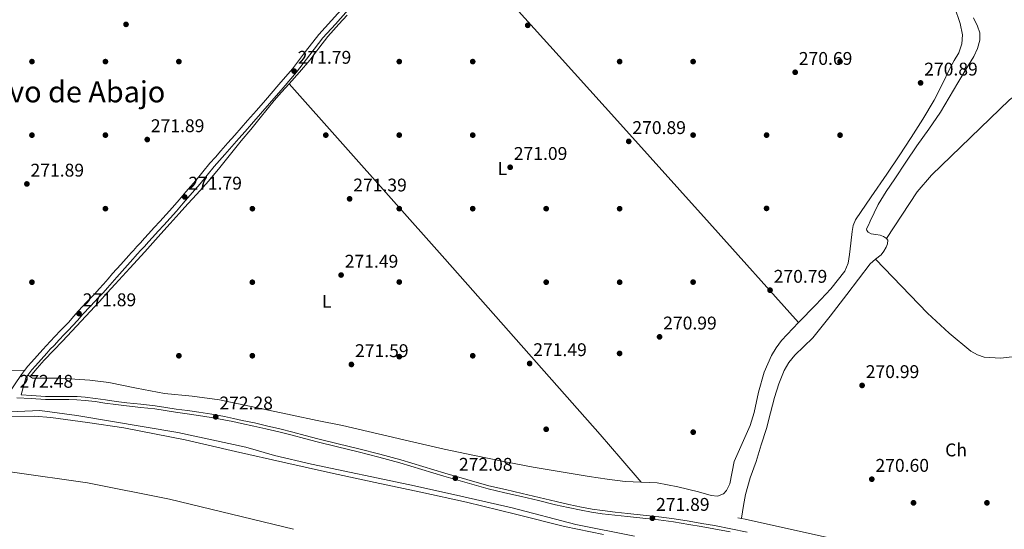
# Model space of a CAD drawing. Units: metres. Extents: x 601397 to 608357, y 4673646 to 4678376.
# Drawn here: x 601666 to 602202, y 4675477 to 4675754 of the extents above; entities that cross this region are included whole.
import ezdxf
from ezdxf.enums import TextEntityAlignment as Align

# ---------------------------------------------------------------- set-up
doc = ezdxf.new("R2010")
doc.units = ezdxf.units.M
doc.header["$MEASUREMENT"] = 0
for name, pattern in [('DGN Style 2', [86.7536, 52.05216, -34.70144000000001]), ('DGN Style 3', [121.45504000000003, 86.7536, -34.70144000000001]), ('DGN Style 4', [138.89251360000003, 69.40288000000001, -34.70144000000001, 0.08675360000000001, -34.70144000000001])]:
    doc.linetypes.add(name, pattern=pattern)
for name, color, linetype, lineweight in [('Nivel 11', 7, 'Continuous', 0), ('Nivel 13', 7, 'Continuous', 0), ('Nivel 17', 7, 'Continuous', 0), ('Nivel 21', 7, 'Continuous', 0), ('Nivel 23', 7, 'Continuous', 0), ('Nivel 36', 7, 'Continuous', 0), ('Nivel 37', 7, 'Continuous', 0), ('Nivel 41', 7, 'Continuous', 0), ('Nivel 45', 7, 'Continuous', 0), ('Nivel 5', 7, 'Continuous', 0), ('Nivel 51', 7, 'Continuous', 0), ('Nivel 7', 7, 'Continuous', 0)]:
    doc.layers.add(name, color=color, linetype=linetype, lineweight=lineweight)
doc.styles.add('Style-Arial', font='txt')
doc.styles.add('Style-Arial Narrow', font='txt')
doc.styles.add('Style-Times New Roman', font='txt')

# ---------------------------------------------------------------- blocks, each defined once
blk = doc.blocks.new('5PATER_1')
at = {"layer": 'Nivel 7', "linetype": 'Continuous', "lineweight": 0}
h = blk.add_hatch(color=51, dxfattribs=at)
edge = h.paths.add_edge_path()
edge.add_ellipse((0.0002166852355003357, 0.00041227787733078), major_axis=(-1.095731442372465, -1.110710699892244), ratio=0.9994222409660318, start_angle=0, end_angle=360)
blk = doc.blocks.new('5PERFI')
at = {"layer": 'Nivel 17', "linetype": 'Continuous', "lineweight": 0}
h = blk.add_hatch(color=7, dxfattribs=at)
edge = h.paths.add_edge_path()
edge.add_arc((0.003589678555727005, -0.00222247838973999), 1.559999999766158, 315.0000000018422, 675.0000000018422)

msp = doc.modelspace()

# ---------------------------------------------------------------- linework, layer by layer
at = {"layer": 'Nivel 11', "color": 142, "linetype": 'Continuous', "lineweight": 13}
msp.add_polyline3d([(601983.6400000006, 4675473.739999998, 268.33), (601962.4499999993, 4675478.149999999, 268.34), (601935.8200000003, 4675484.890000001, 268.37), (601909.1499999985, 4675491.449999999, 268.41), (601884.2600000016, 4675496.760000002, 268.41), (601859.370000001, 4675502.080000002, 268.41), (601835.0500000007, 4675507.34, 268.46), (601810.7600000016, 4675512.719999999, 268.49), (601783.3299999982, 4675518.969999999, 268.49), (601755.9100000001, 4675525.219999999, 268.49), (601722.4699999988, 4675531.780000001, 268.72), (601702.6600000001, 4675534.640000001, 268.72), (601682.8399999999, 4675537.489999998, 268.72), (601673.9699999988, 4675538.239999998, 268.72), (601660.5700000003, 4675538.030000001, 268.72)], dxfattribs=at)
at = {"layer": 'Nivel 13', "color": 4, "linetype": 'Continuous', "lineweight": 0}
for points in [[(601844.1400000006, 4675756.289999999, 271.79), (601839.629999999, 4675751.390000001, 271.74), (601836.6499999985, 4675748.07, 271.7), (601833.6999999993, 4675744.719999999, 271.66), (601828.7300000004, 4675738.27, 271.61), (601823.7800000012, 4675731.800000001, 271.58), (601818.1600000001, 4675725.309999999, 271.6), (601812.4899999984, 4675718.859999999, 271.62), (601808.4499999993, 4675714.370000001, 271.62), (601804.4600000009, 4675709.830000002, 271.62), (601800.629999999, 4675705.140000001, 271.62), (601796.8200000003, 4675700.43, 271.62), (601791.6600000001, 4675694.16, 271.64), (601786.5, 4675687.890000001, 271.66), (601780.6799999997, 4675680.640000001, 271.66), (601774.8599999994, 4675673.390000001, 271.66), (601768.629999999, 4675666.059999999, 271.66), (601762.2399999984, 4675658.879999999, 271.66), (601757.4400000013, 4675653.690000001, 271.58), (601752.6700000018, 4675648.48, 271.51), (601747.6999999993, 4675642.890000001, 271.51), (601742.7199999988, 4675637.300000001, 271.51), (601738.3299999982, 4675632.390000001, 271.51), (601733.9200000018, 4675627.489999998, 271.51), (601725.8900000006, 4675618.75, 271.51), (601717.8500000015, 4675610.030000001, 271.51), (601713.5399999991, 4675605.32, 271.51), (601709.2399999984, 4675600.609999999, 271.51), (601699.2199999988, 4675589.789999999, 271.51), (601689.1400000006, 4675579.030000001, 271.51), (601684.1499999985, 4675573.84, 271.52), (601679.1900000013, 4675568.620000001, 271.55), (601675.2699999996, 4675564.309999999, 271.57), (601671.5700000003, 4675559.699999999, 271.58)], [(602185.1099999994, 4675754.84, 270.3), (602187.3900000006, 4675750.309999999, 270.3), (602188.6099999994, 4675746.600000001, 270.29), (602188.6499999985, 4675742.760000002, 270.27), (602187.379999999, 4675738.16, 270.24), (602185.2699999996, 4675733.800000001, 270.23), (602181, 4675726.66, 270.22), (602176.7199999988, 4675719.530000001, 270.23), (602172, 4675711.510000002, 270.25), (602167.2300000004, 4675703.510000002, 270.27), (602160.8599999994, 4675694.239999998, 270.27), (602154.2699999996, 4675685.120000001, 270.27), (602148.25, 4675676.23, 270.24), (602142.2699999996, 4675667.32, 270.23), (602137.5500000007, 4675660.420000002, 270.24), (602133.3299999982, 4675653.239999998, 270.27), (602131.1600000001, 4675648.75, 270.27), (602128.9800000004, 4675644.27, 270.27), (602127.9400000013, 4675642.120000001, 270.25), (602126.8999999985, 4675639.969999999, 270.23), (602127.0599999987, 4675639.07, 270.25), (602127.8999999985, 4675638.239999998, 270.27), (602129.4800000004, 4675637.359999999, 270.26), (602131.9100000001, 4675636.989999998, 270.24), (602134.3200000003, 4675636.57, 270.23), (602136.1400000006, 4675635.91, 270.23), (602137.8299999982, 4675634.870000001, 270.23), (602138.4600000009, 4675633.82, 270.23), (602138.4200000018, 4675631.859999999, 270.23), (602137.6999999993, 4675630.02, 270.23), (602136.4200000018, 4675627.879999999, 270.19), (602134.8399999999, 4675625.91, 270.15), (602131.7600000016, 4675623.510000002, 270.15), (602128.879999999, 4675620.989999998, 270.15), (602122.5799999982, 4675612.670000002, 270.17), (602116.2899999991, 4675604.350000001, 270.19), (602107.0899999999, 4675592.550000001, 270.21), (602097.7699999996, 4675580.84, 270.23), (602092.870000001, 4675576.080000002, 270.21), (602087.8099999987, 4675571.41, 270.19), (602084.620000001, 4675567.420000002, 270.19), (602082.0899999999, 4675562.989999998, 270.19), (602079.1900000013, 4675555.77, 270.17), (602076.8399999999, 4675548.379999999, 270.15), (602074.6799999997, 4675539.899999999, 270.13), (602072.3999999985, 4675531.449999999, 270.11), (602069.620000001, 4675522.489999998, 270.13), (602066.8099999987, 4675513.539999999, 270.15), (602063.620000001, 4675504.649999999, 270.15), (602061.0199999996, 4675495.620000001, 270.15), (602059.9299999997, 4675489.600000001, 270.15), (602058.8000000007, 4675482.600000001, 270.15)]]:
    msp.add_polyline3d(points, dxfattribs=at)
at = {"layer": 'Nivel 21', "color": 1, "linetype": 'DGN Style 2', "lineweight": 0, "extrusion": (-0.03158943224967353, 0.02105962149978235, 0.9992790401646725), "elevation": 79730.05365330074, "flags": 128}
msp.add_lwpolyline([(-4224048.132012792, -2091394.856257383), (-4224048.132012792, -2091392.222305978)], dxfattribs=at)
at = {"layer": 'Nivel 21', "color": 1, "linetype": 'DGN Style 2', "lineweight": 0, "extrusion": (0.00994166620046023, -0.001840102741473359, 0.9999488873412777), "elevation": -2347.253841661152, "flags": 128}
msp.add_lwpolyline([(602024.4754816182, 4675486.516365945), (602028.3656870425, 4675485.796364728)], dxfattribs=at)
at = {"layer": 'Nivel 21', "color": 7, "linetype": 'DGN Style 3', "lineweight": 0}
for points in [[(601844.620000001, 4675759.109999999, 271.8), (601837.7199999988, 4675751.460000001, 271.82), (601830.9100000001, 4675743.879999999, 271.84), (601823.8000000007, 4675734.699999999, 271.81), (601816.620000001, 4675725.309999999, 271.8), (601809.2199999988, 4675716.699999999, 271.86), (601801.8399999999, 4675708.18, 271.91), (601796.9600000009, 4675702.580000002, 271.96), (601792.0799999982, 4675696.989999998, 271.99), (601788.6400000006, 4675693.059999999, 271.98), (601785.1799999997, 4675689.140000001, 271.95), (601781.3599999994, 4675684.82, 271.93), (601777.5300000012, 4675680.5, 271.91), (601774.5599999987, 4675677.170000002, 271.91), (601771.6400000006, 4675673.879999999, 271.91), (601767.8500000015, 4675669.239999998, 271.94), (601764.0100000016, 4675664.48, 271.95), (601761.1900000013, 4675661.300000001, 271.93), (601758.4299999997, 4675658.170000002, 271.91), (601754.8200000003, 4675653.960000001, 271.91), (601751.1600000001, 4675649.73, 271.91), (601747.7100000009, 4675645.870000001, 271.91), (601744.2399999984, 4675642.050000001, 271.91), (601741.1700000018, 4675638.699999999, 271.91), (601738.120000001, 4675635.379999999, 271.91), (601735.9299999997, 4675632.940000001, 271.91), (601733.7100000009, 4675630.469999999, 271.91), (601731.7800000012, 4675628.390000001, 271.91), (601729.879999999, 4675626.34, 271.91), (601728.6499999985, 4675624.989999998, 271.91), (601727.4100000001, 4675623.620000001, 271.91), (601723.0100000016, 4675618.719999999, 271.91), (601718.6499999985, 4675613.850000001, 271.91), (601716.1999999993, 4675610.93, 271.91), (601713.6499999985, 4675607.940000001, 271.91), (601711.2100000009, 4675605.330000002, 271.91), (601708.8200000003, 4675602.780000001, 271.91), (601704.4200000018, 4675598.080000002, 271.91), (601700.0500000007, 4675593.399999999, 271.91), (601697.3999999985, 4675590.390000001, 271.91), (601694.6700000018, 4675587.300000001, 271.91), (601692.3299999982, 4675584.879999999, 271.91), (601690.0399999991, 4675582.550000001, 271.91), (601687.2800000012, 4675579.629999999, 271.91), (601684.5199999996, 4675576.68, 271.91), (601682.5100000016, 4675574.539999999, 271.94), (601680.5199999996, 4675572.390000001, 271.99), (601677.4699999988, 4675569.010000002, 272.05), (601674.4299999997, 4675565.559999999, 272.11), (601672.5, 4675563.399999999, 272.14), (601670.75, 4675561.219999999, 272.26), (601669.1700000018, 4675559.039999999, 272.48), (601666.5700000003, 4675549.77, 272.94)], [(601664.3299999982, 4675548.210000001, 272.96), (601672.0899999999, 4675547.73, 272.9), (601679.8599999994, 4675547.239999998, 272.92), (601686.2600000016, 4675547.190000001, 273.02), (601692.6600000001, 4675547.210000001, 273.12), (601697.0300000012, 4675547.07, 273.14), (601701.3900000006, 4675546.73, 273.16), (601706.8399999999, 4675546.050000001, 273.16), (601712.2699999996, 4675545.32, 273.16), (601718.1000000015, 4675544.52, 273.14), (601723.9299999997, 4675543.719999999, 273.12), (601731.6999999993, 4675542.960000001, 273.08), (601739.4600000009, 4675542.170000002, 273.04), (601745.1000000015, 4675541.280000001, 272.96), (601750.7300000004, 4675540.370000001, 272.88), (601756.9499999993, 4675539.48, 272.9), (601763.1700000018, 4675538.59, 272.92), (601770.0799999982, 4675537.48, 272.88), (601776.9699999988, 4675536.239999998, 272.84), (601781.8299999982, 4675535.260000002, 272.88), (601786.6900000013, 4675534.23, 272.92), (601793.3099999987, 4675532.789999999, 272.94), (601799.9100000001, 4675531.289999999, 272.96), (601807.0199999996, 4675529.57, 273.02), (601814.120000001, 4675527.780000001, 273.04), (601820.9299999997, 4675526.02, 272.97), (601827.7399999984, 4675524.27, 272.88), (601838.8999999985, 4675521.489999998, 272.77), (601850.0700000003, 4675518.73, 272.65), (601861.4600000009, 4675515.809999999, 272.53), (601872.8399999999, 4675512.809999999, 272.42), (601896.8399999999, 4675505.600000001, 272.37), (601920.9200000018, 4675498.670000002, 272.42), (601929.9600000009, 4675496.539999999, 272.4), (601939.0100000016, 4675494.43, 272.38), (601948.25, 4675492.210000001, 272.32), (601957.4899999984, 4675490.010000002, 272.26), (601964.4699999988, 4675488.48, 272.28), (601971.4899999984, 4675487.080000002, 272.3), (601977.2100000009, 4675485.989999998, 272.3), (601982.9600000009, 4675485.09, 272.3), (601989.8500000015, 4675484.27, 272.3), (601996.75, 4675483.52, 272.3), (602005.1999999993, 4675482.68, 272.22), (602013.6400000006, 4675481.789999999, 272.11), (602021.9100000001, 4675480.629999999, 272.05), (602030.1600000001, 4675479.280000001, 272.03), (602036.9699999988, 4675478.140000001, 272.05), (602043.7600000016, 4675476.93, 272.07), (602052.7100000009, 4675475.199999999, 272.09)]]:
    msp.add_polyline3d(points, dxfattribs=at)
at = {"layer": 'Nivel 21', "color": 7, "linetype": 'Continuous', "lineweight": 0}
for points in [[(601842.4299999997, 4675761.07, 271.8), (601835.5300000012, 4675753.420000002, 271.82), (601828.6499999985, 4675745.77, 271.84), (601821.4699999988, 4675736.489999998, 271.81), (601814.3399999999, 4675727.16, 271.8), (601807, 4675718.620000001, 271.86), (601799.620000001, 4675710.100000001, 271.91), (601794.75, 4675704.510000002, 271.96), (601789.870000001, 4675698.93, 271.99), (601786.4299999997, 4675695, 271.98), (601782.9800000004, 4675691.080000002, 271.95), (601779.1600000001, 4675686.77, 271.93), (601775.3299999982, 4675682.449999999, 271.91), (601772.370000001, 4675679.120000001, 271.91), (601769.3999999985, 4675675.780000001, 271.91), (601765.5700000003, 4675671.09, 271.94), (601761.7600000016, 4675666.379999999, 271.95), (601758.9899999984, 4675663.239999998, 271.93), (601756.2199999988, 4675660.100000001, 271.91), (601752.6000000015, 4675655.879999999, 271.91), (601748.9499999993, 4675651.670000002, 271.91), (601745.5300000012, 4675647.830000002, 271.91), (601742.0700000003, 4675644.02, 271.91), (601739, 4675640.690000001, 271.91), (601735.9400000013, 4675637.350000001, 271.91), (601733.7399999984, 4675634.899999999, 271.91), (601731.5399999991, 4675632.449999999, 271.91), (601729.629999999, 4675630.390000001, 271.91), (601727.7199999988, 4675628.330000002, 271.91), (601726.4699999988, 4675626.960000001, 271.91), (601725.2300000004, 4675625.580000002, 271.91), (601720.8200000003, 4675620.68, 271.91), (601716.4299999997, 4675615.77, 271.91), (601713.9600000009, 4675612.82, 271.91), (601711.4600000009, 4675609.890000001, 271.91), (601709.0700000003, 4675607.34, 271.91), (601706.6799999997, 4675604.789999999, 271.91)], [(601706.6799999997, 4675604.789999999, 271.91), (601702.2699999996, 4675600.080000002, 271.91), (601697.870000001, 4675595.370000001, 271.91), (601695.1999999993, 4675592.330000002, 271.91), (601692.5199999996, 4675589.289999999, 271.91), (601690.2199999988, 4675586.93, 271.91), (601687.9200000018, 4675584.580000002, 271.91), (601685.1400000006, 4675581.640000001, 271.91), (601682.370000001, 4675578.690000001, 271.91), (601680.3599999994, 4675576.539999999, 271.94), (601678.3500000015, 4675574.370000001, 271.99), (601675.2699999996, 4675570.960000001, 272.05), (601672.2300000004, 4675567.510000002, 272.11), (601670.2600000016, 4675565.300000001, 272.14), (601668.4100000001, 4675563, 272.26), (601666.7899999991, 4675560.75, 272.48), (601659.5399999991, 4675550.140000001, 273.11)], [(601770.3599999994, 4675539.16, 272.88), (601763.4200000018, 4675540.260000002, 272.92), (601757.1900000013, 4675541.16, 272.9), (601750.9899999984, 4675542.050000001, 272.88), (601745.370000001, 4675542.949999999, 272.96), (601739.6799999997, 4675543.850000001, 273.04), (601731.8599999994, 4675544.649999999, 273.08), (601724.120000001, 4675545.41, 273.12), (601718.3299999982, 4675546.199999999, 273.14), (601712.5, 4675547, 273.16), (601707.0500000007, 4675547.73, 273.16), (601701.5599999987, 4675548.420000002, 273.16), (601697.120000001, 4675548.77, 273.14), (601692.6799999997, 4675548.91, 273.12), (601686.2600000016, 4675548.890000001, 273.02), (601679.9200000018, 4675548.940000001, 272.92), (601672.1999999993, 4675549.420000002, 272.9), (601666.5700000003, 4675549.77, 272.94)], [(602061.9699999988, 4675475.129999999, 272.11), (602053.0300000012, 4675476.870000001, 272.09), (602044.0700000003, 4675478.600000001, 272.07), (602037.2600000016, 4675479.809999999, 272.05), (602030.4400000013, 4675480.960000001, 272.03), (602022.1700000018, 4675482.309999999, 272.05), (602013.8500000015, 4675483.469999999, 272.11), (602005.370000001, 4675484.370000001, 272.22), (601996.9200000018, 4675485.210000001, 272.3), (601990.0399999991, 4675485.949999999, 272.3), (601983.1900000013, 4675486.77, 272.3), (601977.5, 4675487.66, 272.3), (601971.8099999987, 4675488.75, 272.3), (601964.8200000003, 4675490.140000001, 272.28), (601957.870000001, 4675491.66, 272.26), (601948.6400000006, 4675493.870000001, 272.32), (601939.3999999985, 4675496.080000002, 272.38), (601930.3500000015, 4675498.190000001, 272.4), (601921.3500000015, 4675500.309999999, 272.42), (601897.3200000003, 4675507.23, 272.37), (601873.3000000007, 4675514.440000001, 272.42), (601861.8900000006, 4675517.449999999, 272.53), (601850.4899999984, 4675520.370000001, 272.65), (601839.3099999987, 4675523.140000001, 272.77), (601828.1499999985, 4675525.91, 272.88), (601821.3500000015, 4675527.66, 272.97), (601814.5399999991, 4675529.43, 273.04), (601807.4299999997, 4675531.210000001, 273.02), (601800.3000000007, 4675532.940000001, 272.96), (601793.6799999997, 4675534.449999999, 272.94), (601787.0399999991, 4675535.890000001, 272.92), (601782.1799999997, 4675536.920000002, 272.88), (601777.2800000012, 4675537.91, 272.84), (601770.3599999994, 4675539.16, 272.88)]]:
    msp.add_polyline3d(points, dxfattribs=at)
at = {"layer": 'Nivel 23', "color": 70, "linetype": 'DGN Style 4', "lineweight": 0}
msp.add_polyline3d([(601437.5599999987, 4675447.289999999, 269.77), (601475.5199999996, 4675472.510000002, 269.76), (601506.1499999985, 4675486.550000001, 269.5), (601531.0399999991, 4675496.760000002, 269.38), (601573.1499999985, 4675505.699999999, 268.82), (601607.6099999994, 4675509.530000001, 268.75), (601629.9400000013, 4675510.170000002, 268.67), (601661.8500000015, 4675507.609999999, 268.68), (601702.6900000013, 4675501.870000001, 268.68), (601747.3500000015, 4675492.93, 268.54), (601903.8399999999, 4675455.34, 268.46), (602016.1400000006, 4675420.870000001, 268.36), (602117.8099999987, 4675384.640000001, 268.33), (602177.7899999991, 4675353.359999999, 268.19), (602235.2199999988, 4675330.379999999, 267.88), (602287.5399999991, 4675309.309999999, 267.83), (602326.4699999988, 4675296.550000001, 267.68), (602405.9100000001, 4675267.34, 267.31), (602458.2300000004, 4675242.440000001, 267.27), (602511.1900000013, 4675216.27, 267.16), (602564.7899999991, 4675186.27, 267.02), (602633.3999999985, 4675121.550000001, 267.54), (602673.5899999999, 4675078.149999999, 267.64), (602710.379999999, 4675015.580000002, 267.54)], dxfattribs=at)
at = {"layer": 'Nivel 36', "color": 92, "linetype": 'Continuous', "lineweight": 0, "extrusion": (-0.1388071868598329, -0.1250552081001537, 0.982391856543552), "elevation": -667993.2836208013, "flags": 128}
msp.add_lwpolyline([(-3070722.312462391, 3513855.385744512), (-3070739.392398575, 3513855.826962996), (-3070756.476083972, 3513856.205385633), (-3070884.015871957, 3513857.366132058), (-3071011.571530657, 3513858.008419916)], dxfattribs=at)
at = {"layer": 'Nivel 36', "color": 92, "linetype": 'Continuous', "lineweight": 0}
for points in [[(601891.5300000012, 4675811.289999999, 271.13), (601907.9800000004, 4675791.050000001, 270), (601927.2899999991, 4675769.870000001, 270.01), (601959.6099999994, 4675733.91, 269.92), (601993.0300000012, 4675697.02, 269.83), (602041.4800000004, 4675643.059999999, 269.87), (602089.9299999997, 4675589.100000001, 269.91)], [(601672.7600000016, 4675558.870000001, 270.55), (601687.7199999988, 4675558.859999999, 270.54), (601704.1000000015, 4675557.73, 270.53), (601714.3099999987, 4675556.489999998, 270.49), (601729.4800000004, 4675553.449999999, 270.34), (601744.6600000001, 4675550.57, 270.11), (601759.6600000001, 4675549, 269.84), (601774.5899999999, 4675546.98, 269.57), (601794.3500000015, 4675542.859999999, 269.2), (601814.1000000015, 4675538.739999998, 268.92), (601827.8900000006, 4675535.870000001, 268.84), (601841.6799999997, 4675533, 268.77), (601861.0599999987, 4675528.57, 268.66), (601880.4100000001, 4675523.969999999, 268.56), (601896.9699999988, 4675520.280000001, 268.51), (601913.5599999987, 4675516.710000001, 268.51), (601929.4400000013, 4675513.510000002, 268.52), (601945.370000001, 4675510.5, 268.56), (601960.6000000015, 4675507.830000002, 268.62), (601975.8500000015, 4675505.330000002, 268.69), (601985.6400000006, 4675503.890000001, 268.73), (601995.4600000009, 4675502.66, 268.77), (602004.1900000013, 4675502.23, 268.89), (602012.9200000018, 4675501.82, 269), (602024.2300000004, 4675499.670000002, 268.92), (602035.4600000009, 4675497.080000002, 268.82), (602042.379999999, 4675494.960000001, 268.82), (602045.8000000007, 4675494.609999999, 268.82), (602048.9699999988, 4675495.920000002, 268.82), (602050.6799999997, 4675497.719999999, 268.81), (602052.4299999997, 4675501.370000001, 268.78), (602054.8299999982, 4675513.449999999, 268.72), (602059.2800000012, 4675523.260000002, 268.73), (602063.5799999982, 4675533.129999999, 268.74), (602065.8000000007, 4675540.23, 268.74), (602068.1700000018, 4675551.210000001, 268.74), (602071.1499999985, 4675562.059999999, 268.74), (602075.1600000001, 4675571.16, 268.78), (602077.7100000009, 4675575.41, 268.81), (602080.7199999988, 4675579.370000001, 268.82), (602089.9299999997, 4675589.100000001, 268.83), (602099.2600000016, 4675598.640000001, 268.85), (602107.5300000012, 4675607.460000001, 268.86), (602115.1600000001, 4675617.09, 268.87), (602116.9100000001, 4675621.460000001, 268.92), (602117.6900000013, 4675626.120000001, 269), (602118.3999999985, 4675632.34, 269.11), (602119.120000001, 4675638.559999999, 269.23), (602119.6999999993, 4675641.859999999, 269.52), (602120.8999999985, 4675644.93, 269.78), (602129.4100000001, 4675657.43, 269.74), (602138.0399999991, 4675669.739999998, 269.7), (602144.6799999997, 4675679.73, 269.72), (602151.2800000012, 4675689.75, 269.78), (602157.6499999985, 4675699.780000001, 269.93), (602163.7199999988, 4675710, 270.09), (602168.0799999982, 4675718.600000001, 270.19), (602172.2300000004, 4675727.300000001, 270.27), (602174.6700000018, 4675731.530000001, 270.28), (602177.1499999985, 4675735.830000002, 270.27), (602178.8900000006, 4675740.670000002, 270.23), (602179.1400000006, 4675745.640000001, 270.19), (602177.9600000009, 4675751.780000001, 270.13), (602174.7699999996, 4675760.879999999, 270.03)], [(602242.120000001, 4675738.080000002, 270.58), (602204.8200000003, 4675710.289999999, 270.54), (602162.3399999999, 4675669.16, 270.3), (602154.4100000001, 4675660.190000001, 270.3), (602137.8299999982, 4675634.870000001, 269.94)], [(602579.4800000004, 4675462.879999999, 270.26), (602531.8599999994, 4675457.789999999, 270.2), (602503.7600000016, 4675456.149999999, 270.1), (602475.7100000009, 4675456.800000001, 270), (602449.1400000006, 4675460.510000002, 269.94), (602445.379999999, 4675461.870000001, 270.16), (602441.9200000018, 4675463.920000002, 270.51), (602430.1499999985, 4675471.789999999, 269.89), (602403.6400000006, 4675493.109999999, 269.36), (602360.7899999991, 4675529.129999999, 269.26), (602295.379999999, 4675586.420000002, 270.26), (602291.4699999988, 4675587.210000001, 270.41), (602287.379999999, 4675586.489999998, 270.57), (602249.5899999999, 4675577.859999999, 271.21), (602207.8399999999, 4675570.68, 272.16), (602199.8399999999, 4675569.699999999, 272.24), (602191.0700000003, 4675570.239999998, 272.16), (602187.2899999991, 4675571.510000002, 271.92), (602183.7800000012, 4675573.449999999, 271.47), (602171.8599999994, 4675583.350000001, 270.85), (602160.1999999993, 4675594.239999998, 270.88), (602131.7600000016, 4675623.510000002, 271.21)], [(601654.2199999988, 4675563.140000001, 270.6), (601668.4100000001, 4675563, 270.58)], [(602060.8099999987, 4675482.199999999, 269.94), (602112.1600000001, 4675470.719999999, 269.3)]]:
    msp.add_polyline3d(points, dxfattribs=at)
at = {"layer": 'Nivel 5', "color": 30, "linetype": 'Continuous', "lineweight": 0, "elevation": 270.01, "flags": 128}
msp.add_lwpolyline([(602000.5799999982, 4675472.969999999), (601968.7300000004, 4675479.18), (601933.9200000018, 4675488.219999999), (601902.0500000007, 4675495.469999999), (601878.3000000007, 4675500.850000001), (601824.8000000007, 4675512.100000001), (601804.5899999999, 4675516.75), (601788.9400000013, 4675521.309999999), (601751.879999999, 4675529.260000002), (601696.9699999988, 4675538.600000001), (601676.8099999987, 4675541.18), (601623.6499999985, 4675538.969999999), (601594.1000000015, 4675536.760000002)], dxfattribs=at)
at = {"layer": 'Nivel 51', "color": 151, "linetype": 'Continuous', "lineweight": 13}
msp.add_polyline3d([(601983.6400000006, 4675473.739999998, 268.33), (601962.4499999993, 4675478.149999999, 268.34), (601935.8200000003, 4675484.890000001, 268.37), (601909.1499999985, 4675491.449999999, 268.41), (601884.2600000016, 4675496.760000002, 268.41), (601859.370000001, 4675502.080000002, 268.41), (601835.0500000007, 4675507.34, 268.46), (601810.7600000016, 4675512.719999999, 268.49), (601783.3299999982, 4675518.969999999, 268.49), (601755.9100000001, 4675525.219999999, 268.49), (601722.4699999988, 4675531.780000001, 268.72), (601702.6600000001, 4675534.640000001, 268.72), (601682.8399999999, 4675537.489999998, 268.72), (601673.9699999988, 4675538.239999998, 268.72), (601660.5700000003, 4675538.030000001, 268.72)], dxfattribs=at)

# ---------------------------------------------------------------- block references
at = {"layer": 'Nivel 17', "color": 7, "linetype": 'Continuous', "lineweight": 0}
for p in [(601672.5, 4675731.02, 271.68), (601712.5, 4675731.02, 271.44), (601752.5, 4675731.02, 270.95), (601872.5, 4675731.02, 270.22), (601912.5, 4675731.02, 270.47), (601992.5, 4675731.02, 270.22), (602032.5, 4675731.02, 270.71), (602112.5, 4675731.02, 270.71), (601672.5, 4675691.02, 271.44), (601712.5, 4675691.02, 271.44), (601832.5, 4675691.02, 271.92), (601872.5, 4675691.050000001, 270.71), (601912.5, 4675691.02, 270.71), (602032.5, 4675691.050000001, 270.95), (602072.5, 4675691.02, 270.95), (602112.5, 4675691.02, 271.19), (601712.5, 4675651.02, 271.92), (601792.5, 4675651.02, 271.19), (601872.5, 4675651.02, 270.71), (601912.5, 4675651.02, 270.95), (601952.5, 4675651.02, 270.95), (601992.5, 4675651.02, 270.71), (602072.4899999984, 4675651.18, 270.71), (601872.5, 4675611.120000001, 270.71), (602032.5, 4675611.09, 270.71), (601672.5, 4675611.02, 271.44), (601792.5, 4675611.02, 270.95), (601952.5, 4675611.02, 270.95), (601992.5, 4675611.02, 270.95), (601752.5, 4675571.02, 271.68), (601792.5, 4675571.02, 271.19), (601872.5100000016, 4675570.530000001, 271.19), (601912.5, 4675571.02, 270.95), (601992.4600000009, 4675572.289999999, 270.95), (601952.5, 4675531.02, 270.95), (602032.5399999991, 4675529.460000001, 270.95), (602152.5, 4675491.02, 270.71), (602192.5, 4675491.02, 270.47)]:
    msp.add_blockref('5PERFI', p, dxfattribs=at)
at = {"layer": 'Nivel 7', "color": 51, "linetype": 'Continuous', "lineweight": 0}
for p in [(601723.7199999988, 4675751.27, 271.5), (601942.4400000013, 4675750.739999998, 271), (601815.2399999984, 4675725.84, 271.79), (602088.0799999982, 4675725.219999999, 270.7), (602156.370000001, 4675719.43, 270.9), (601735.2800000012, 4675688.629999999, 271.89), (601997.4499999993, 4675687.620000001, 270.9), (601932.8999999985, 4675673.530000001, 271.1), (601669.75, 4675664.469999999, 271.89), (601755.6999999993, 4675657.390000001, 271.79), (601845.4600000009, 4675656.370000001, 271.4), (601840.8299999982, 4675614.920000002, 271.5), (602074.3900000006, 4675606.699999999, 270.8), (601698.1400000006, 4675593.960000001, 271.89), (602014.2300000004, 4675581.309999999, 271), (601846.4400000013, 4675566.280000001, 271.6), (601943.4899999984, 4675566.809999999, 271.5), (602124.5199999996, 4675554.879999999, 271), (601772.5799999982, 4675537.800000001, 272.29), (601903.0300000012, 4675504.449999999, 272.09), (602129.8099999987, 4675503.879999999, 270.6), (602010.3399999999, 4675482.66, 271.89)]:
    msp.add_blockref('5PATER_1', p, dxfattribs=at)

# ---------------------------------------------------------------- texts
at = {"layer": 'Nivel 37', "color": 92, "linetype": 'Continuous', "lineweight": 0, "style": 'Style-Arial Narrow'}
for s, p in [('L', (601928.7031471021, 4675672.86998, 271.04)), ('L', (601832.9631471038, 4675600.609979998, 271.46)), ('Ch', (602175.682082735, 4675519.789979998, 271.08))]:
    msp.add_text(s, height=6.99996, dxfattribs=at).set_placement(p, align=Align.MIDDLE_CENTER)
at = {"layer": 'Nivel 41', "color": 7, "linetype": 'Continuous', "lineweight": 0, "style": 'Style-Arial'}
for s, p in [('271.79', (601817.2199999988, 4675729.84, 271.79)), ('270.69', (602090.0599999987, 4675729.219999999, 270.7)), ('270.89', (602158.3500000015, 4675723.43, 270.9)), ('271.89', (601737.2600000016, 4675692.629999999, 271.89)), ('270.89', (601999.4299999997, 4675691.620000001, 270.9)), ('271.09', (601934.879999999, 4675677.530000001, 271.1)), ('271.89', (601671.7300000004, 4675668.469999999, 271.89)), ('271.79', (601757.6799999997, 4675661.390000001, 271.79)), ('271.39', (601847.4499999993, 4675660.370000001, 271.4)), ('271.49', (601842.8200000003, 4675618.920000002, 271.5)), ('270.79', (602076.379999999, 4675610.699999999, 270.8)), ('271.89', (601700.120000001, 4675597.960000001, 271.89)), ('270.99', (602016.2199999988, 4675585.309999999, 271)), ('271.59', (601848.4200000018, 4675570.280000001, 271.6)), ('271.49', (601945.4699999988, 4675570.809999999, 271.5)), ('270.99', (602126.5, 4675558.879999999, 271)), ('272.48', (601665.7699999996, 4675553.620000001, 272.49)), ('272.28', (601774.5599999987, 4675541.800000001, 272.29)), ('272.08', (601905.0100000016, 4675508.449999999, 272.09)), ('270.60', (602131.8000000007, 4675507.879999999, 270.6)), ('271.89', (602012.3200000003, 4675486.66, 271.89))]:
    msp.add_text(s, height=6.99996, dxfattribs=at).set_placement(p)
at = {"layer": 'Nivel 45', "color": 7, "linetype": 'Continuous', "lineweight": 0, "style": 'Style-Times New Roman'}
msp.add_text('El Olivo de Abajo', height=11.49996, dxfattribs=at).set_placement((601683.7781544998, 4675714.59998, 271.51), align=Align.MIDDLE_CENTER)

doc.saveas('drawing.dxf')
